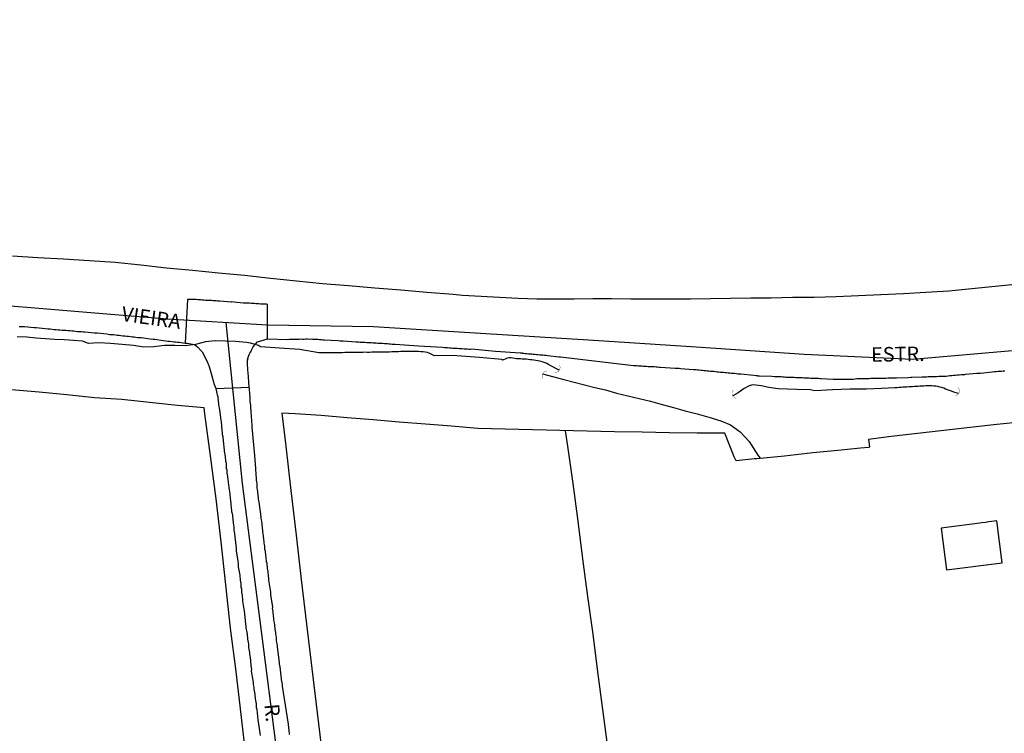
# Model space of a CAD drawing. Units: millimetres. Extents: x 183144 to 185556, y 1657654 to 1660429.
# Drawn here: x 185211 to 185380, y 1659154 to 1659277 of the extents above; entities that cross this region are included whole.
import ezdxf
from ezdxf.enums import TextEntityAlignment as Align

# ---------------------------------------------------------------- set-up
doc = ezdxf.new("R2010")
doc.units = ezdxf.units.MM
for name, color, linetype in [('V-BUEIRO', 130, 'Continuous'), ('V-CRUZAMENTO', 1, 'Continuous'), ('V-EDIFICACAO', 2, 'Continuous'), ('V-EIXO_DE_LOGRADOURO', 3, 'Continuous'), ('V-LOTE', 1, 'Continuous'), ('V-NOME_DOS_LOGRADOUROS', 7, 'Continuous'), ('V-QUADRA', 2, 'Continuous'), ('V-TESTADA', 5, 'Continuous'), ('V-VALETA', 5, 'Continuous')]:
    doc.layers.add(name, color=color, linetype=linetype)

# ---------------------------------------------------------------- blocks, each defined once
blk = doc.blocks.new('305')
at = {"color": 0, "linetype": 'ByBlock', "lineweight": -2, "const_width": 0.05}
blk.add_lwpolyline([(0.73, 0.39, 0.60863), (-0.73, 0.38)], format="xyb", dxfattribs=at)

msp = doc.modelspace()

# ---------------------------------------------------------------- linework, layer by layer
at = {"layer": 'V-CRUZAMENTO'}
msp.add_lwpolyline([(185253.44, 1659228.17), (185253.29, 1659228.18), (185253.03, 1659228.18), (185252.77, 1659228.2), (185252.52, 1659228.22), (185252.26, 1659228.22), (185251.96, 1659228.24), (185251.71, 1659228.26), (185251.45, 1659228.26), (185251.2, 1659228.3), (185250.94, 1659228.3), (185250.64, 1659228.33), (185250.39, 1659228.35), (185250.13, 1659228.35), (185249.87, 1659228.37), (185249.62, 1659228.39), (185249.32, 1659228.39), (185249.26, 1659228.39), (185247.7, 1659228.56), (185247.32, 1659228.58), (185247.21, 1659228.57), (185245.27, 1659228.73), (185244.89, 1659228.73), (185244.63, 1659228.77), (185244.37, 1659228.77), (185244.12, 1659228.77), (185243.86, 1659228.82), (185243.56, 1659228.82), (185243.31, 1659228.84), (185243.05, 1659228.86), (185242.8, 1659228.86), (185242.54, 1659228.9), (185242.24, 1659228.9), (185241.99, 1659228.92), (185241.73, 1659228.94), (185241.48, 1659228.94), (185241.22, 1659228.99), (185240.92, 1659228.99), (185240.67, 1659228.99), (185240.41, 1659229.03), (185240.15, 1659229.03), (185239.74, 1659229.03), (185239.3, 1659221.53), (185239.64, 1659221.48), (185240.9, 1659221.3), (185241.5, 1659220.81), (185242.01, 1659220.25), (185242.26, 1659220), (185243.09, 1659218.33), (185243.26, 1659217.91), (185243.37, 1659217.67), (185243.88, 1659215.9), (185243.99, 1659215.48), (185244.09, 1659215.18), (185244.2, 1659214.88), (185244.26, 1659214.58), (185244.35, 1659214.28), (185244.48, 1659213.98), (185244.58, 1659213.69), (185250.32, 1659213.96), (185250.3, 1659214.16), (185250.28, 1659214.58), (185250.26, 1659214.84), (185250.24, 1659215.14), (185250.19, 1659215.39), (185250.19, 1659215.65), (185250.17, 1659215.95), (185250.13, 1659216.2), (185250.11, 1659216.5), (185250.08, 1659216.76), (185250.08, 1659217.05), (185250.06, 1659217.35), (185250.04, 1659217.61), (185250.04, 1659217.91), (185250.04, 1659218.16), (185250.04, 1659218.58), (185250.16, 1659219.08), (185250.32, 1659219.53), (185250.45, 1659219.78), (185250.57, 1659220.04), (185250.7, 1659220.29), (185250.83, 1659220.55), (185251, 1659220.85), (185251.75, 1659221.75), (185253.44, 1659222.27)], close=True, dxfattribs=at)
at = {"layer": 'V-EDIFICACAO'}
msp.add_lwpolyline([(185369.18, 1659189.75), (185370.1, 1659182.56), (185379.7, 1659183.8), (185378.77, 1659190.98), (185377.41, 1659190.8), (185376.84, 1659190.72), (185376.13, 1659190.63), (185375.87, 1659190.6), (185369.18, 1659189.75)], close=True, dxfattribs=at)
at = {"layer": 'V-EIXO_DE_LOGRADOURO'}
for points in [[(185203.07, 1659228.45), (185219.66, 1659227.08), (185236.25, 1659225.71), (185253.45, 1659224.64), (185271.66, 1659224.39), (185290.08, 1659223.22), (185308.6, 1659222.05), (185327.12, 1659220.88), (185345.64, 1659219.61), (185364.26, 1659218.75), (185383.39, 1659220.43), (185402.83, 1659223.84), (185422.37, 1659226.74), (185441.91, 1659230.15), (185460.23, 1659235.49), (185478.55, 1659240.83), (185496.87, 1659247.69), (185514.47, 1659255.87), (185532.07, 1659265.68), (185549.37, 1659276), (185553.4, 1659278.85)], [(185246.31, 1659225.08), (185249.1, 1659197.38), (185252.15, 1659173.84), (185255.2, 1659150.1), (185258.25, 1659126.36), (185261.4, 1659102.62), (185264.15, 1659078.68), (185266.8, 1659054.74), (185269.45, 1659030.8), (185272.4, 1659006.86), (185275.35, 1658982.92), (185278.3, 1658958.98), (185281.66, 1658935.04), (185282.68, 1658927.49)]]:
    msp.add_lwpolyline(points, dxfattribs=at)
at = {"layer": 'V-LOTE'}
for points in [[(185209.64, 1659236.52), (185214.01, 1659236.2), (185218.43, 1659235.98), (185222.85, 1659235.69), (185227.27, 1659235.4), (185231.69, 1659234.93), (185236.11, 1659234.46), (185240.55, 1659234.04), (185245.02, 1659233.6), (185249.49, 1659233.16), (185253.96, 1659232.69), (185258.43, 1659232.22), (185262.9, 1659231.75), (185267.39, 1659231.38), (185271.88, 1659231.01), (185276.37, 1659230.64), (185280.86, 1659230.27), (185285.35, 1659229.9), (185286.94, 1659229.77), (185290.15, 1659229.59), (185293.34, 1659229.4), (185296.53, 1659229.21), (185299.72, 1659229.12), (185302.93, 1659229.13), (185306.14, 1659229.14), (185309.35, 1659229.15), (185312.56, 1659229.16), (185315.9, 1659229.12), (185319.31, 1659229.11), (185322.72, 1659229.1), (185326.13, 1659229.09), (185329.57, 1659229.15), (185333.01, 1659229.21), (185336.5, 1659229.3), (185340.01, 1659229.29), (185343.65, 1659229.38), (185347.37, 1659229.42), (185351.14, 1659229.51), (185354.98, 1659229.67), (185358.85, 1659229.86), (185362.72, 1659230.05), (185366.59, 1659230.24), (185370.51, 1659230.5), (185374.48, 1659230.89), (185378.47, 1659231.28), (185382.49, 1659231.67)], [(185249.77, 1659150.28), (185248.94, 1659157.72), (185248.06, 1659165.14), (185247.12, 1659172.56), (185246.29, 1659179.98), (185245.48, 1659187.4), (185244.62, 1659194.79), (185243.68, 1659202.13), (185242.67, 1659209.34), (185242.57, 1659210.39), (185237.97, 1659210.82), (185233.19, 1659211.34), (185228.44, 1659211.81), (185223.71, 1659212.13), (185218.96, 1659212.62), (185214.21, 1659213.06), (185209.46, 1659213.5)], [(185337.14, 1659201.61), (185334, 1659201.29), (185333.64, 1659202), (185332.02, 1659206.02), (185327.27, 1659206.03), (185322.54, 1659206.12), (185317.81, 1659206.21), (185313.08, 1659206.3), (185308.38, 1659206.39), (185303.68, 1659206.48), (185298.98, 1659206.62), (185294.28, 1659206.76), (185289.6, 1659206.85), (185285.1, 1659207.22), (185280.6, 1659207.59), (185276.1, 1659207.96), (185271.6, 1659208.33), (185267.13, 1659208.7), (185262.66, 1659209.07), (185258.19, 1659209.36), (185255.94, 1659209.47), (185256.62, 1659203.82)], [(185383.29, 1659208.02), (185378.75, 1659207.55), (185374.21, 1659207.03), (185369.67, 1659206.51), (185365.13, 1659205.99), (185360.59, 1659205.47), (185356.71, 1659204.95), (185356.87, 1659203.7), (185356.79, 1659203.57), (185355.35, 1659203.45)], [(185311.94, 1659152.09), (185311.09, 1659158.56), (185310.24, 1659165.03), (185309.39, 1659171.5), (185308.49, 1659177.97), (185307.66, 1659184.44), (185306.83, 1659190.91), (185305.95, 1659197.38), (185305.05, 1659203.83), (185304.68, 1659206.46)], [(185256.62, 1659203.82), (185257.45, 1659196.18), (185258.36, 1659188.54), (185259.27, 1659180.9), (185260.18, 1659173.26), (185261.09, 1659165.62), (185262, 1659158.03), (185262.91, 1659150.44)], [(185351.46, 1659203.06), (185347.17, 1659202.66), (185342.3, 1659202.12), (185337.51, 1659201.65), (185337.14, 1659201.61)], [(185355.35, 1659203.45), (185352.04, 1659203.1), (185351.46, 1659203.06)]]:
    msp.add_lwpolyline(points, dxfattribs=at)
at = {"layer": 'V-QUADRA'}
for points in [[(185210.78, 1659224.38), (185211.12, 1659224.36), (185211.42, 1659224.34), (185211.7, 1659224.34), (185213.38, 1659224.17), (185213.7, 1659224.17), (185215.26, 1659224), (185215.77, 1659223.96), (185216.11, 1659223.94), (185216.45, 1659223.91), (185216.79, 1659223.87), (185216.79, 1659223.87), (185217.13, 1659223.83), (185217.47, 1659223.81), (185217.81, 1659223.79), (185218.16, 1659223.74), (185218.5, 1659223.72), (185218.84, 1659223.72), (185219.18, 1659223.68), (185219.52, 1659223.68), (185219.86, 1659223.62), (185220.2, 1659223.62), (185220.5, 1659223.57), (185220.84, 1659223.53), (185221.14, 1659223.53), (185221.48, 1659223.49), (185221.78, 1659223.47), (185222.06, 1659223.45), (185223.74, 1659223.27), (185224.19, 1659223.28), (185225.87, 1659223.1), (185226.34, 1659223.02), (185226.68, 1659223), (185226.98, 1659222.98), (185227.32, 1659222.93), (185227.62, 1659222.89), (185227.96, 1659222.85), (185228.26, 1659222.81), (185228.6, 1659222.79), (185228.94, 1659222.74), (185229.28, 1659222.72), (185229.58, 1659222.68), (185229.92, 1659222.63), (185230.22, 1659222.61), (185230.56, 1659222.57), (185230.86, 1659222.53), (185231.2, 1659222.49), (185231.5, 1659222.46), (185231.73, 1659222.47), (185233.29, 1659222.25), (185233.8, 1659222.19), (185234.08, 1659222.17), (185235.51, 1659221.98), (185236.02, 1659221.91), (185236.36, 1659221.87), (185236.7, 1659221.82), (185237.04, 1659221.78), (185237.34, 1659221.74), (185237.68, 1659221.72), (185237.98, 1659221.7), (185238.32, 1659221.65), (185238.62, 1659221.61), (185238.96, 1659221.57), (185239.3, 1659221.53), (185239.64, 1659221.48), (185240.9, 1659221.3), (185241.5, 1659220.81), (185242.01, 1659220.25), (185242.26, 1659220), (185243.09, 1659218.33), (185243.26, 1659217.91), (185243.37, 1659217.67), (185243.88, 1659215.9), (185243.99, 1659215.48), (185244.09, 1659215.18), (185244.2, 1659214.88), (185244.26, 1659214.58), (185244.35, 1659214.28), (185244.48, 1659213.98), (185244.58, 1659213.69), (185244.63, 1659213.43), (185244.71, 1659213.13), (185244.75, 1659212.88), (185244.8, 1659212.62), (185244.9, 1659212.32), (185244.92, 1659212.24), (185244.92, 1659212.02), (185244.97, 1659211.73), (185245.01, 1659211.47), (185245.03, 1659211.17), (185245.05, 1659210.92), (185245.12, 1659210.66), (185245.14, 1659210.36), (185245.2, 1659210.08), (185245.42, 1659208.27), (185245.48, 1659208.04), (185245.61, 1659206.52), (185245.67, 1659206.1), (185245.69, 1659205.8), (185245.76, 1659205.5), (185245.78, 1659205.2), (185245.82, 1659204.9), (185245.82, 1659204.61), (185245.9, 1659204.35), (185245.9, 1659204.05), (185245.95, 1659203.8), (185245.95, 1659203.54), (185246.03, 1659203.24), (185246.03, 1659202.94), (185246.08, 1659202.64), (185246.12, 1659202.35), (185246.2, 1659202.05), (185246.2, 1659202.05), (185246.2, 1659201.79), (185246.25, 1659201.49), (185246.27, 1659201.24), (185246.33, 1659200.94), (185246.35, 1659200.64), (185246.37, 1659200.34), (185246.37, 1659200.04), (185246.46, 1659199.75), (185246.48, 1659199.45), (185246.5, 1659199.19), (185246.54, 1659198.89), (185246.59, 1659198.64), (185246.61, 1659198.53), (185246.8, 1659196.72), (185246.87, 1659196.29), (185246.91, 1659196.1), (185247.1, 1659194.37), (185247.14, 1659193.95), (185247.16, 1659193.65), (185247.21, 1659193.39), (185247.23, 1659193.09), (185247.27, 1659192.84), (185247.29, 1659192.54), (185247.31, 1659192.45), (185247.36, 1659192.37), (185247.4, 1659192.24), (185247.42, 1659191.94), (185247.44, 1659191.65), (185247.48, 1659191.39), (185247.52, 1659191.09), (185247.55, 1659190.84), (185247.57, 1659190.58), (185247.61, 1659190.28), (185247.65, 1659189.98), (185247.68, 1659189.68), (185247.7, 1659189.39), (185247.76, 1659189.09), (185247.78, 1659188.83), (185247.79, 1659188.77), (185248.04, 1659186.74), (185248.08, 1659186.32), (185248.1, 1659186.06), (185248.08, 1659185.82), (185248.34, 1659184.06), (185248.42, 1659183.63), (185248.42, 1659183.33), (185248.44, 1659183.08), (185248.46, 1659182.82), (185248.53, 1659182.52), (185248.59, 1659182.22), (185248.63, 1659181.92), (185248.68, 1659181.63), (185248.72, 1659181.33), (185248.74, 1659181.07), (185248.76, 1659180.77), (185248.8, 1659180.52), (185248.85, 1659180.22), (185248.89, 1659179.92), (185248.89, 1659179.62), (185248.97, 1659179.32), (185248.97, 1659179.03), (185249.02, 1659178.73), (185249.06, 1659178.47), (185249.1, 1659178.17), (185249.13, 1659177.92), (185249.15, 1659177.62), (185249.17, 1659177.32), (185249.15, 1659177.21), (185249.38, 1659175.79), (185249.45, 1659175.51), (185249.66, 1659173.31), (185249.74, 1659172.89), (185249.76, 1659172.63), (185249.81, 1659172.33), (185249.87, 1659172.08), (185249.91, 1659171.82), (185249.96, 1659171.52), (185249.96, 1659171.22), (185250.04, 1659170.93), (185250.04, 1659170.67), (185250.08, 1659170.37), (185250.11, 1659170.12), (185250.17, 1659169.86), (185250.19, 1659169.56), (185250.21, 1659169.26), (185250.25, 1659168.96), (185250.3, 1659168.67), (185250.34, 1659168.37), (185250.36, 1659168.11), (185250.42, 1659167.81), (185250.47, 1659167.58), (185250.59, 1659166.15), (185250.68, 1659165.72), (185250.7, 1659165.43), (185250.68, 1659165.19), (185250.94, 1659163.59), (185250.98, 1659163.17), (185251, 1659162.91), (185251.06, 1659162.61), (185251.09, 1659162.36), (185251.09, 1659162.36), (185251.13, 1659162.1), (185251.19, 1659161.8), (185251.23, 1659161.5), (185251.28, 1659161.21), (185251.28, 1659160.95), (185251.36, 1659160.65), (185251.36, 1659160.4), (185251.4, 1659160.14), (185251.45, 1659159.84), (185251.49, 1659159.54), (185251.51, 1659159.24), (185251.53, 1659158.95), (185251.6, 1659158.65), (185251.62, 1659158.39), (185251.66, 1659158.09), (185251.66, 1659157.84), (185251.75, 1659157.54), (185251.77, 1659157.24), (185251.79, 1659156.94), (185251.79, 1659156.83), (185252.15, 1659154.55), (185252.19, 1659154.13)], [(185257.25, 1659154.3), (185257.25, 1659154.55), (185257.2, 1659154.81), (185257.16, 1659155.11), (185257.12, 1659155.36), (185257.1, 1659155.62), (185257.07, 1659155.88), (185257.06, 1659156.05), (185256.05, 1659162.62), (185256.05, 1659162.74), (185256.03, 1659162.82), (185256.01, 1659162.91), (185255.97, 1659163.17), (185255.92, 1659163.46), (185255.88, 1659163.72), (185255.84, 1659163.87), (185255.63, 1659165.89), (185255.54, 1659166.32), (185255.52, 1659166.62), (185255.5, 1659166.68), (185255.24, 1659168.88), (185255.16, 1659169.31), (185255.16, 1659169.56), (185255.11, 1659169.86), (185255.09, 1659170.12), (185255.03, 1659170.41), (185255.01, 1659170.71), (185254.99, 1659170.97), (185254.94, 1659171.27), (185254.9, 1659171.52), (185254.88, 1659171.82), (185254.86, 1659172.08), (185254.79, 1659172.38), (185254.77, 1659172.63), (185254.73, 1659172.89), (185254.73, 1659173.19), (185254.67, 1659173.44), (185254.62, 1659173.74), (185254.56, 1659174), (185254.54, 1659174.29), (185254.47, 1659174.59), (185254.47, 1659174.85), (185254.43, 1659175.15), (185254.41, 1659175.4), (185254.35, 1659175.7), (185254.33, 1659175.96), (185254.35, 1659176.19), (185254.05, 1659178.22), (185254.01, 1659178.6), (185254.01, 1659178.75), (185253.71, 1659180.82), (185253.69, 1659181.2), (185253.66, 1659181.5), (185253.62, 1659181.75), (185253.58, 1659182.01), (185253.56, 1659182.31), (185253.54, 1659182.56), (185253.47, 1659182.82), (185253.45, 1659183.08), (185253.41, 1659183.37), (185253.39, 1659183.67), (185253.3, 1659183.93), (185253.26, 1659184.23), (185253.24, 1659184.48), (185253.22, 1659184.74), (185253.15, 1659184.99), (185253.15, 1659185.25), (185253.11, 1659185.55), (185253.09, 1659185.8), (185253.02, 1659186.06), (185253.02, 1659186.32), (185252.98, 1659186.61), (185252.94, 1659186.91), (185252.9, 1659187.17), (185252.88, 1659187.47), (185252.88, 1659187.47), (185252.85, 1659187.72), (185252.81, 1659187.98), (185252.77, 1659188.23), (185252.75, 1659188.49), (185252.73, 1659188.72), (185252.47, 1659190.96), (185252.39, 1659191.39), (185252.36, 1659191.65), (185252.35, 1659191.67), (185252.09, 1659193.82), (185252.02, 1659194.2), (185251.96, 1659194.46), (185251.94, 1659194.71), (185251.92, 1659194.97), (185251.85, 1659195.27), (185251.83, 1659195.52), (185251.81, 1659195.78), (185251.79, 1659196.04), (185251.73, 1659196.33), (185251.7, 1659196.63), (185251.68, 1659196.89), (185251.66, 1659197.19), (185251.66, 1659197.44), (185251.62, 1659197.7), (185251.58, 1659197.95), (185251.58, 1659198.21), (185251.56, 1659198.51), (185251.53, 1659198.76), (185251.53, 1659199.02), (185251.51, 1659199.28), (185251.45, 1659199.57), (185251.45, 1659199.87), (185251.45, 1659199.98), (185251.28, 1659202.2), (185250.85, 1659207.07), (185250.85, 1659207.38), (185250.85, 1659207.63), (185250.79, 1659207.89), (185250.77, 1659208.19), (185250.75, 1659208.44), (185250.72, 1659208.7), (185250.72, 1659208.95), (185250.72, 1659209.21), (185250.66, 1659209.51), (185250.64, 1659209.76), (185250.64, 1659210.02), (185250.62, 1659210.28), (185250.59, 1659210.57), (185250.59, 1659210.87), (185250.55, 1659211.13), (185250.51, 1659211.43), (185250.51, 1659211.68), (185250.49, 1659211.94), (185250.47, 1659212.21), (185250.3, 1659214.16), (185250.28, 1659214.58), (185250.26, 1659214.84), (185250.24, 1659215.14), (185250.19, 1659215.39), (185250.19, 1659215.65), (185250.17, 1659215.95), (185250.13, 1659216.2), (185250.11, 1659216.5), (185250.08, 1659216.76), (185250.08, 1659217.05), (185250.06, 1659217.35), (185250.04, 1659217.61), (185250.04, 1659217.91), (185250.04, 1659218.16), (185250.04, 1659218.42), (185250.06, 1659218.67), (185250.13, 1659218.97), (185250.21, 1659219.23), (185250.32, 1659219.53), (185250.45, 1659219.78), (185250.57, 1659220.04), (185250.7, 1659220.29), (185250.83, 1659220.55), (185251, 1659220.85), (185251.75, 1659221.75), (185253.44, 1659222.27), (185256.96, 1659222.16), (185257.25, 1659222.21), (185257.51, 1659222.21), (185257.8, 1659222.21), (185258.06, 1659222.21), (185258.36, 1659222.21), (185258.66, 1659222.19), (185258.91, 1659222.21), (185259.21, 1659222.23), (185259.47, 1659222.21), (185259.77, 1659222.21), (185260.06, 1659222.23), (185260.36, 1659222.23), (185260.66, 1659222.21), (185260.92, 1659222.23), (185261.21, 1659222.21), (185261.51, 1659222.21), (185261.81, 1659222.17), (185262.11, 1659222.17), (185262.11, 1659222.17), (185262.41, 1659222.15), (185262.71, 1659222.12), (185262.96, 1659222.1), (185263.24, 1659222.09), (185265.52, 1659221.95), (185265.95, 1659221.93), (185266.2, 1659221.91), (185266.44, 1659221.91), (185268.68, 1659221.74), (185269.1, 1659221.72), (185269.36, 1659221.7), (185269.66, 1659221.7), (185269.95, 1659221.65), (185270.21, 1659221.65), (185270.51, 1659221.63), (185270.76, 1659221.61), (185271.02, 1659221.61), (185271.32, 1659221.59), (185271.62, 1659221.57), (185271.87, 1659221.55), (185272.13, 1659221.55), (185272.43, 1659221.53), (185272.68, 1659221.51), (185272.98, 1659221.48), (185273.24, 1659221.48), (185273.54, 1659221.44), (185273.79, 1659221.44), (185274.05, 1659221.42), (185274.35, 1659221.4), (185274.6, 1659221.4), (185274.9, 1659221.36), (185275.16, 1659221.36), (185275.39, 1659221.36), (185279.41, 1659221.02), (185283.53, 1659220.81), (185283.85, 1659220.78), (185284.15, 1659220.76), (185284.41, 1659220.74), (185284.71, 1659220.72), (185284.96, 1659220.72), (185285.26, 1659220.67), (185285.52, 1659220.67), (185285.81, 1659220.65), (185286.11, 1659220.63), (185286.37, 1659220.61), (185286.67, 1659220.59), (185286.92, 1659220.57), (185287.22, 1659220.55), (185287.48, 1659220.55), (185287.78, 1659220.53), (185288.03, 1659220.5), (185288.29, 1659220.5), (185288.48, 1659220.51), (185292.65, 1659220.15), (185296.87, 1659219.82), (185297.17, 1659219.82), (185297.2, 1659219.78), (185297.5, 1659219.78), (185297.75, 1659219.74), (185298.01, 1659219.74), (185298.31, 1659219.69), (185298.56, 1659219.67), (185298.86, 1659219.65), (185299.12, 1659219.61), (185299.41, 1659219.61), (185299.67, 1659219.57), (185299.93, 1659219.57), (185300.22, 1659219.52), (185300.48, 1659219.48), (185300.78, 1659219.5), (185301.03, 1659219.46), (185301.29, 1659219.44), (185301.57, 1659219.38), (185303.55, 1659219.14), (185303.82, 1659219.13), (185316.32, 1659217.66), (185316.6, 1659217.69), (185316.64, 1659217.65), (185316.74, 1659217.67), (185316.94, 1659217.65), (185317.19, 1659217.63), (185317.45, 1659217.63), (185317.75, 1659217.6), (185318, 1659217.58), (185318.3, 1659217.56), (185318.56, 1659217.56), (185318.85, 1659217.52), (185319.15, 1659217.52), (185319.41, 1659217.5), (185319.71, 1659217.48), (185319.96, 1659217.48), (185320.22, 1659217.46), (185320.47, 1659217.43), (185320.73, 1659217.41), (185320.92, 1659217.4), (185323.5, 1659217.22), (185323.93, 1659217.22), (185324.18, 1659217.2), (185324.42, 1659217.18), (185326.66, 1659216.99), (185327.08, 1659216.96), (185327.38, 1659216.92), (185327.64, 1659216.9), (185327.94, 1659216.88), (185328.19, 1659216.84), (185328.45, 1659216.82), (185328.75, 1659216.79), (185329, 1659216.75), (185329.3, 1659216.75), (185329.56, 1659216.71), (185329.85, 1659216.67), (185330.15, 1659216.67), (185330.41, 1659216.62), (185330.71, 1659216.6), (185330.96, 1659216.58), (185331.26, 1659216.54), (185331.52, 1659216.52), (185331.82, 1659216.5), (185332.07, 1659216.48), (185332.33, 1659216.45), (185332.63, 1659216.41), (185332.88, 1659216.39), (185333.18, 1659216.37), (185333.44, 1659216.33), (185333.73, 1659216.33), (185334.03, 1659216.28), (185334.29, 1659216.26), (185334.59, 1659216.24), (185334.78, 1659216.24), (185337.02, 1659215.98), (185337.44, 1659215.94), (185337.61, 1659215.94), (185337.63, 1659215.92), (185337.74, 1659215.92), (185337.97, 1659215.9), (185340.13, 1659215.81), (185340.56, 1659215.77), (185340.85, 1659215.77), (185341.11, 1659215.77), (185341.41, 1659215.75), (185341.71, 1659215.75), (185342, 1659215.73), (185342.26, 1659215.71), (185342.52, 1659215.69), (185342.81, 1659215.69), (185343.07, 1659215.69), (185343.37, 1659215.67), (185343.67, 1659215.64), (185343.92, 1659215.64), (185344.22, 1659215.62), (185344.48, 1659215.62), (185344.78, 1659215.62), (185345.07, 1659215.6), (185345.37, 1659215.58), (185345.67, 1659215.56), (185345.93, 1659215.56), (185346.18, 1659215.54), (185346.44, 1659215.54), (185346.74, 1659215.51), (185346.99, 1659215.51), (185347.29, 1659215.49), (185347.59, 1659215.49), (185347.85, 1659215.47), (185348.14, 1659215.47), (185348.4, 1659215.45), (185348.59, 1659215.43), (185350.66, 1659215.34), (185351.09, 1659215.34), (185351.34, 1659215.34), (185351.64, 1659215.32), (185351.66, 1659215.31), (185354.07, 1659215.33), (185354.41, 1659215.39), (185354.71, 1659215.41), (185355.01, 1659215.41), (185355.01, 1659215.41), (185355.31, 1659215.43), (185355.6, 1659215.43), (185355.9, 1659215.43), (185356.2, 1659215.43), (185356.5, 1659215.43), (185356.84, 1659215.45), (185357.14, 1659215.47), (185357.48, 1659215.47), (185357.78, 1659215.47), (185358.12, 1659215.49), (185358.42, 1659215.49), (185358.76, 1659215.51), (185359.06, 1659215.51), (185359.4, 1659215.51), (185359.7, 1659215.51), (185360.04, 1659215.54), (185360.34, 1659215.54), (185360.68, 1659215.56), (185360.98, 1659215.56), (185361.32, 1659215.56), (185361.51, 1659215.56), (185363.49, 1659215.62), (185363.96, 1659215.64), (185364.15, 1659215.65), (185365.92, 1659215.71), (185366.39, 1659215.73), (185366.69, 1659215.73), (185366.99, 1659215.77), (185367.29, 1659215.77), (185367.58, 1659215.77), (185367.88, 1659215.77), (185368.18, 1659215.77), (185368.48, 1659215.79), (185368.78, 1659215.81), (185369.12, 1659215.81), (185369.42, 1659215.81), (185369.76, 1659215.84), (185370.06, 1659215.86), (185370.4, 1659215.9), (185370.7, 1659215.94), (185371.04, 1659215.96), (185371.34, 1659215.98), (185371.68, 1659216.03), (185371.98, 1659216.05), (185372.32, 1659216.07), (185372.62, 1659216.11), (185372.96, 1659216.11), (185373.25, 1659216.15), (185373.4, 1659216.16), (185375.34, 1659216.33), (185375.77, 1659216.37), (185375.96, 1659216.37), (185377.94, 1659216.58), (185378.37, 1659216.62), (185378.67, 1659216.62), (185378.97, 1659216.67), (185379.27, 1659216.69), (185379.56, 1659216.71), (185379.86, 1659216.75), (185380.16, 1659216.75)]]:
    msp.add_lwpolyline(points, dxfattribs=at)
at = {"layer": 'V-TESTADA'}
for points in [[(185209.64, 1659236.52), (185214.01, 1659236.2), (185218.43, 1659235.98), (185222.85, 1659235.69), (185227.27, 1659235.4), (185231.69, 1659234.93), (185236.11, 1659234.46), (185240.55, 1659234.04), (185245.02, 1659233.6), (185249.49, 1659233.16), (185253.96, 1659232.69), (185258.43, 1659232.22), (185262.9, 1659231.75), (185267.39, 1659231.38), (185271.88, 1659231.01), (185276.37, 1659230.64), (185280.86, 1659230.27), (185285.35, 1659229.9), (185286.94, 1659229.77), (185290.15, 1659229.59), (185293.34, 1659229.4), (185296.53, 1659229.21), (185299.72, 1659229.12), (185302.93, 1659229.13), (185306.14, 1659229.14), (185309.35, 1659229.15), (185312.56, 1659229.16), (185315.9, 1659229.12), (185319.31, 1659229.11), (185322.72, 1659229.1), (185326.13, 1659229.09), (185329.57, 1659229.15), (185333.01, 1659229.21), (185336.5, 1659229.3), (185340.01, 1659229.29), (185343.65, 1659229.38), (185347.37, 1659229.42), (185351.14, 1659229.51), (185354.98, 1659229.67), (185358.85, 1659229.86), (185362.72, 1659230.05), (185366.59, 1659230.24), (185370.51, 1659230.5), (185374.48, 1659230.89), (185378.47, 1659231.28), (185382.49, 1659231.67)], [(185249.77, 1659150.28), (185248.94, 1659157.72), (185248.06, 1659165.14), (185247.12, 1659172.56), (185246.29, 1659179.98), (185245.48, 1659187.4), (185244.62, 1659194.79), (185243.68, 1659202.13), (185242.67, 1659209.34), (185242.57, 1659210.39), (185237.97, 1659210.82), (185233.19, 1659211.34), (185228.44, 1659211.81), (185223.71, 1659212.13), (185218.96, 1659212.62), (185214.21, 1659213.06), (185209.46, 1659213.5)], [(185337.14, 1659201.61), (185334, 1659201.29), (185333.64, 1659202), (185332.02, 1659206.02), (185327.27, 1659206.03), (185322.54, 1659206.12), (185317.81, 1659206.21), (185313.08, 1659206.3), (185308.38, 1659206.39), (185303.68, 1659206.48), (185298.98, 1659206.62), (185294.28, 1659206.76), (185289.6, 1659206.85), (185285.1, 1659207.22), (185280.6, 1659207.59), (185276.1, 1659207.96), (185271.6, 1659208.33), (185267.13, 1659208.7), (185262.66, 1659209.07), (185258.19, 1659209.36), (185255.94, 1659209.47), (185256.62, 1659203.82)], [(185383.29, 1659208.02), (185378.75, 1659207.55), (185374.21, 1659207.03), (185369.67, 1659206.51), (185365.13, 1659205.99), (185360.59, 1659205.47), (185356.71, 1659204.95), (185356.87, 1659203.7), (185356.79, 1659203.57), (185355.35, 1659203.45)], [(185256.62, 1659203.82), (185257.45, 1659196.18), (185258.36, 1659188.54), (185259.27, 1659180.9), (185260.18, 1659173.26), (185261.09, 1659165.62), (185262, 1659158.03), (185262.91, 1659150.44)], [(185351.46, 1659203.06), (185347.17, 1659202.66), (185342.3, 1659202.12), (185337.51, 1659201.65), (185337.14, 1659201.61)], [(185355.35, 1659203.45), (185352.04, 1659203.1), (185351.46, 1659203.06)]]:
    msp.add_lwpolyline(points, dxfattribs=at)
at = {"layer": 'V-VALETA'}
for points in [[(185303.57, 1659216.84), (185302.13, 1659217.61), (185302.03, 1659217.69), (185301.93, 1659217.75), (185301.84, 1659217.8), (185301.76, 1659217.84), (185301.44, 1659218.01), (185300.99, 1659218.18), (185300.67, 1659218.31), (185300.22, 1659218.41), (185299.88, 1659218.48), (185299.54, 1659218.54), (185299.2, 1659218.58), (185298.86, 1659218.63), (185298.56, 1659218.65), (185298.22, 1659218.69), (185297.88, 1659218.74), (185297.54, 1659218.76), (185297.24, 1659218.76), (185296.9, 1659218.8), (185296.6, 1659218.82), (185296.26, 1659218.84), (185295.96, 1659218.88), (185295.62, 1659218.93), (185295.32, 1659218.97), (185294.98, 1659218.97), (185294.64, 1659218.91), (185294.3, 1659218.78), (185294, 1659218.65), (185293.91, 1659218.63), (185293.83, 1659218.61), (185293.76, 1659218.65), (185293.72, 1659218.72), (185289.88, 1659219.05), (185286.01, 1659219.34), (185282.14, 1659219.38), (185282.12, 1659219.33), (185281.72, 1659219.57), (185281.34, 1659219.72), (185280.95, 1659219.89), (185280.57, 1659219.97), (185280.19, 1659220.03), (185279.8, 1659220.03), (185279.42, 1659220.08), (185279.04, 1659220.08), (185278.65, 1659220.08), (185278.27, 1659220.08), (185277.88, 1659220.08), (185277.5, 1659220.08), (185277.12, 1659220.06), (185276.73, 1659220.06), (185276.35, 1659220.06), (185275.97, 1659220.03), (185275.58, 1659220.03), (185275.2, 1659220.03), (185274.81, 1659219.99), (185274.43, 1659219.97), (185274.05, 1659219.97), (185273.66, 1659219.97), (185273.28, 1659219.95), (185272.9, 1659219.95), (185272.51, 1659219.95), (185272.13, 1659219.95), (185271.75, 1659219.95), (185271.36, 1659219.95), (185270.98, 1659219.91), (185270.59, 1659219.91), (185270.21, 1659219.93), (185269.83, 1659219.91), (185269.44, 1659219.91), (185269.06, 1659219.91), (185268.68, 1659219.91), (185268.29, 1659219.91), (185267.91, 1659219.91), (185267.52, 1659219.91), (185267.14, 1659219.89), (185266.76, 1659219.91), (185266.37, 1659219.86), (185265.99, 1659219.86), (185265.61, 1659219.86), (185265.22, 1659219.86), (185264.84, 1659219.86), (185264.46, 1659219.86), (185264.07, 1659219.86), (185263.69, 1659219.86), (185263.3, 1659219.86), (185262.92, 1659219.86), (185262.54, 1659219.86), (185262.28, 1659219.84), (185259.01, 1659220.4), (185255.54, 1659220.64), (185252.25, 1659220.86), (185251.93, 1659221.1), (185251.17, 1659221.34), (185250.55, 1659221.51), (185249.84, 1659221.64), (185247.95, 1659221.78), (185246.23, 1659221.87), (185244.51, 1659221.93), (185242.8, 1659221.74), (185241.1, 1659221.28), (185241.1, 1659221.28), (185239.3, 1659221.07), (185237.52, 1659221.09), (185235.74, 1659221.11), (185233.94, 1659220.9), (185232.21, 1659220.81), (185230.43, 1659221.12), (185228.5, 1659221.29), (185226.5, 1659221.42), (185224.5, 1659221.55), (185222.72, 1659221.42), (185221.68, 1659221.87), (185220.11, 1659221.95), (185218.54, 1659222.09), (185216.94, 1659222.16), (185215.33, 1659222.25), (185213.72, 1659222.37), (185212.12, 1659222.54), (185210.47, 1659222.62)], [(185300.73, 1659216.22), (185302.65, 1659215.73), (185304.38, 1659215.27), (185306.15, 1659214.81), (185307.92, 1659214.35), (185309.69, 1659213.89), (185311.55, 1659213.46), (185313.41, 1659212.94), (185315.37, 1659212.47), (185317.33, 1659212), (185319.29, 1659211.53), (185321.26, 1659210.98), (185323.24, 1659210.43), (185325.22, 1659209.88), (185327.26, 1659209.37), (185329.31, 1659208.81), (185331.35, 1659208.19), (185333, 1659207.48), (185334.65, 1659206.29), (185336.22, 1659204.6), (185337.7, 1659202.27), (185338.1, 1659201.75)], [(185372.17, 1659212.85), (185371.38, 1659213.11), (185371, 1659213.28), (185370.65, 1659213.38), (185370.31, 1659213.51), (185369.97, 1659213.62), (185369.63, 1659213.75), (185369.29, 1659213.87), (185368.95, 1659213.96), (185368.61, 1659214.05), (185368.27, 1659214.09), (185367.93, 1659214.13), (185367.58, 1659214.17), (185367.24, 1659214.17), (185366.9, 1659214.17), (185366.56, 1659214.15), (185366.22, 1659214.11), (185365.88, 1659214.11), (185365.54, 1659214.09), (185365.24, 1659214.07), (185364.9, 1659214.05), (185364.6, 1659214.05), (185364.26, 1659214.02), (185363.96, 1659214), (185363.62, 1659213.98), (185363.32, 1659213.96), (185362.98, 1659213.94), (185362.64, 1659213.92), (185362.3, 1659213.89), (185362, 1659213.87), (185361.66, 1659213.85), (185361.36, 1659213.83), (185361.23, 1659213.82), (185358.97, 1659213.7), (185356.31, 1659213.59), (185353.5, 1659213.58), (185350.54, 1659213.5), (185347.5, 1659213.34), (185346.7, 1659213.46), (185344.41, 1659213.53), (185341.19, 1659213.67), (185339.58, 1659213.89), (185338.28, 1659214.16), (185337.38, 1659214.3), (185336.8, 1659214.33), (185336.22, 1659214.2), (185335.37, 1659213.72), (185334.34, 1659212.99), (185333.38, 1659212.45)]]:
    msp.add_lwpolyline(points, dxfattribs=at)

# ---------------------------------------------------------------- block references
at = {"layer": 'V-BUEIRO'}
for p, xscale, yscale, zscale, rotation in [((185302.9, 1659217.33), 1.000000019913824, 1.000000019913824, 1.000000019913824, 234), ((185301.48, 1659215.88), 0.999996169861207, 0.999996169861207, 0.999996169861207, 63), ((185371.49, 1659213.31), 0.999996378690165, 0.999996378690165, 0.999996378690165, 254.0000000000001), ((185334.09, 1659212.87), 0.999998275788829, 0.999998275788829, 0.999998275788829, 106)]:
    msp.add_blockref('305', p, dxfattribs=dict(at, xscale=xscale, yscale=yscale, zscale=zscale, rotation=rotation))

# ---------------------------------------------------------------- texts
at = {"layer": 'V-NOME_DOS_LOGRADOUROS'}
for s, rotation, p in [('VIEIRA', 352, (185228.16, 1659224.58)), ('ESTR.', 1, (185357.19, 1659217.51)), ('R.', 275, (185252.17, 1659159.39))]:
    msp.add_text(s, height=2.5, rotation=rotation, dxfattribs=at).set_placement(p, align=Align.BOTTOM_LEFT)

doc.saveas('drawing.dxf')
